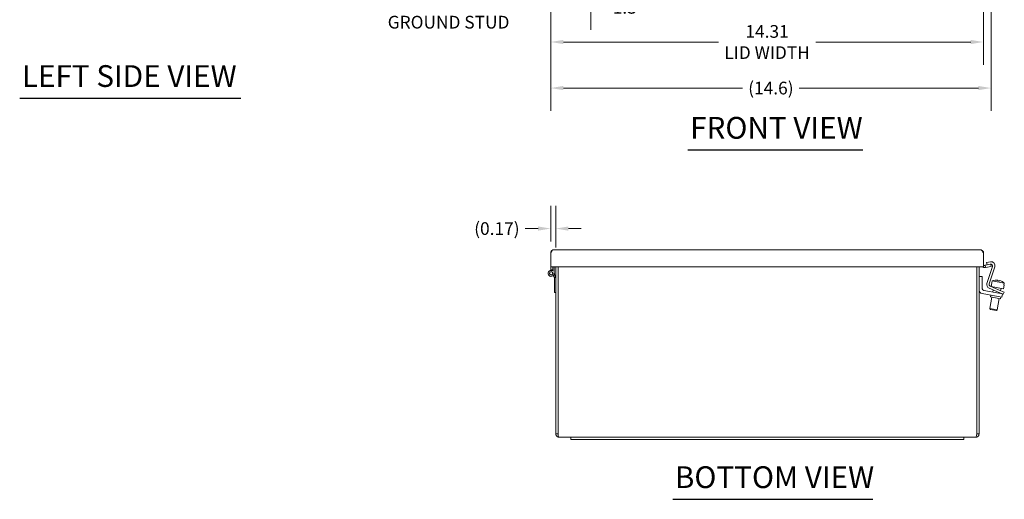
# Model space of a CAD drawing. Units: inches. Extents: x 3.3 to 98.6, y 1.9 to 60.7.
# Drawn here: x 7.1 to 39.6, y 13.2 to 29 of the extents above; entities that cross this region are included whole.
import ezdxf

# ---------------------------------------------------------------- set-up
doc = ezdxf.new("R2010")
doc.units = ezdxf.units.IN
doc.header["$LTSCALE"] = 6
doc.header["$MEASUREMENT"] = 0
for name, color, linetype, lineweight in [('Dimension (ANSI)', 7, 'Continuous', 5), ('Symbol (ANSI)', 7, 'Continuous', 5), ('Visible (ANSI)', 7, 'Continuous', 5)]:
    doc.layers.add(name, color=color, linetype=linetype, lineweight=lineweight)
doc.styles.add('ROMANS', font='tahoma.ttf')
doc.styles.add('Text Style168', font='tahoma.ttf')
doc.dimstyles.new('Default (ANSI)', dxfattribs={"dimscale": 6, "dimtxt": 0.07, "dimasz": 0.07, "dimexe": 0.125, "dimexo": 0.0625, "dimgap": 0.031496, "dimtad": 0, "dimtih": 1, "dimtoh": 1, "dimrnd": 1e-08, "dimzin": 0, "dimdsep": 46, "dimtxsty": 'ROMANS', "dimcen": 0.09, "dimdle": 0.393701, "dimclrd": 256, "dimclre": 256, "dimclrt": 256, "dimadec": 0, "dimazin": 0, "dimtfac": 0.928571, "dimtofl": 0, "dimtmove": 0, "dimatfit": 3, "dimfxl": 1, "dimtolj": 1, "dimtzin": 0, "dimlwd": -1, "dimlwe": -1, "dimarcsym": 0})

# ---------------------------------------------------------------- blocks, each defined once
blk = doc.blocks.new('*D9')
at = {"layer": 'Defpoints', "color": 0, "transparency": 16777216}
for p in [(25.938, 32.127), (24.614, 30.893), (25.938, 29.455)]:
    blk.add_point(p, dxfattribs=at)
at = {"layer": 'Dimension (ANSI)', "transparency": 16777216}
for p, q in [((25.938, 31.752), (25.938, 28.705)), ((24.614, 30.518), (24.614, 28.705)), ((25.034, 29.455), (25.518, 29.455)), ((25.938, 29.455), (26.519, 29.455))]:
    blk.add_line(p, q, dxfattribs=at)
for points in [[(25.034, 29.525), (25.034, 29.385), (24.614, 29.455)], [(25.518, 29.525), (25.518, 29.385), (25.938, 29.455)]]:
    blk.add_solid(points, dxfattribs=at)
at = {"layer": 'Dimension (ANSI)', "transparency": 16777216, "insert": (27.063, 29.455), "char_height": 0.42, "attachment_point": 5, "style": 'ROMANS'}
blk.add_mtext('\\A1;1.3', dxfattribs=at)
blk = doc.blocks.new('*D12')
at = {"layer": 'Defpoints', "color": 0, "transparency": 16777216}
for p in [(24.614, 30.893), (38.926, 30.893), (38.926, 28.308)]:
    blk.add_point(p, dxfattribs=at)
at = {"layer": 'Dimension (ANSI)', "transparency": 16777216}
for p, q in [((24.614, 30.518), (24.614, 27.558)), ((38.926, 30.518), (38.926, 27.558)), ((25.034, 28.308), (30.158, 28.308)), ((38.506, 28.308), (33.382, 28.308))]:
    blk.add_line(p, q, dxfattribs=at)
for points in [[(25.034, 28.378), (25.034, 28.238), (24.614, 28.308)], [(38.506, 28.378), (38.506, 28.238), (38.926, 28.308)]]:
    blk.add_solid(points, dxfattribs=at)
at = {"layer": 'Dimension (ANSI)', "transparency": 16777216, "insert": (31.77, 28.308), "char_height": 0.42, "attachment_point": 5, "style": 'ROMANS'}
blk.add_mtext('\\A1;\\fTahoma|b0|i0;\\H0.4200;14.31\\P\\fTahoma|b0|i0;\\H0.4200;LID WIDTH', dxfattribs=at)
blk = doc.blocks.new('*D13')
at = {"layer": 'Defpoints', "color": 0, "transparency": 16777216}
for p in [(39.178, 31.564), (24.614, 30.893), (39.178, 26.785)]:
    blk.add_point(p, dxfattribs=at)
at = {"layer": 'Dimension (ANSI)', "transparency": 16777216}
for p, q in [((39.178, 31.189), (39.178, 26.035)), ((24.614, 30.518), (24.614, 26.035)), ((25.034, 26.785), (30.956, 26.785)), ((38.758, 26.785), (32.836, 26.785))]:
    blk.add_line(p, q, dxfattribs=at)
for points in [[(25.034, 26.855), (25.034, 26.715), (24.614, 26.785)], [(38.758, 26.855), (38.758, 26.715), (39.178, 26.785)]]:
    blk.add_solid(points, dxfattribs=at)
at = {"layer": 'Dimension (ANSI)', "transparency": 16777216, "insert": (31.896, 26.785), "char_height": 0.42, "attachment_point": 5, "style": 'ROMANS'}
blk.add_mtext('\\A1;(14.6)', dxfattribs=at)
blk = doc.blocks.new('*D21')
at = {"layer": 'Defpoints', "color": 0, "transparency": 16777216}
for p in [(24.614, 22.138), (24.614, 21.335), (24.782, 21.136)]:
    blk.add_point(p, dxfattribs=at)
at = {"layer": 'Dimension (ANSI)', "transparency": 16777216}
for p, q in [((24.614, 21.71), (24.614, 22.888)), ((24.782, 21.511), (24.782, 22.888)), ((24.194, 22.138), (23.774, 22.138)), ((25.202, 22.138), (25.622, 22.138))]:
    blk.add_line(p, q, dxfattribs=at)
for points in [[(24.194, 22.208), (24.194, 22.068), (24.614, 22.138)], [(25.202, 22.208), (25.202, 22.068), (24.782, 22.138)]]:
    blk.add_solid(points, dxfattribs=at)
at = {"layer": 'Dimension (ANSI)', "transparency": 16777216, "insert": (22.834, 22.138), "char_height": 0.42, "attachment_point": 5, "style": 'ROMANS'}
blk.add_mtext('\\A1;(0.17)', dxfattribs=at)

msp = doc.modelspace()

# ---------------------------------------------------------------- linework, layer by layer
at = {"layer": 'Symbol (ANSI)', "lineweight": 30}
for p, q in [((7.0527, 26.4474), (14.37, 26.4474)), ((29.1532, 24.7383), (34.9418, 24.7383)), ((28.6481, 13.1846), (35.2705, 13.1846))]:
    msp.add_line(p, q, dxfattribs=at)
at = {"layer": 'Visible (ANSI)'}
for p, q in [((24.6139, 20.8775), (24.6139, 21.3348)), ((24.7192, 21.44), (38.8212, 21.44)), ((38.9264, 20.8775), (38.9264, 21.3348)), ((24.6139, 20.7775), (24.6139, 20.8775)), ((38.9264, 20.8775), (24.6139, 20.8775)), ((24.6879, 20.7374), (24.6879, 20.8775)), ((24.7297, 20.8775), (24.7297, 20.656)), ((24.7815, 20.8775), (24.7815, 15.3463)), ((24.8555, 15.3463), (24.8555, 20.8775)), ((24.8563, 15.3463), (24.8563, 20.8775)), ((38.7068, 20.8775), (38.7068, 15.3463)), ((38.7075, 15.3463), (38.7075, 20.8775)), ((38.7815, 15.3463), (38.7815, 20.8775)), ((38.9813, 20.9242), (38.9631, 20.921)), ((38.976, 20.8481), (38.9941, 20.8513)), ((38.9813, 20.9242), (39.1648, 20.9566)), ((38.9941, 20.8513), (38.9813, 20.9242)), ((39.1776, 20.8837), (38.9941, 20.8513)), ((39.0295, 21.0109), (39.1549, 21.0375)), ((39.0451, 20.9375), (39.0295, 21.0109)), ((39.0415, 20.3196), (39.2232, 20.8787)), ((39.1502, 20.9598), (39.0451, 20.9375)), ((39.3009, 20.8753), (39.1162, 20.3068)), ((39.1648, 20.9566), (39.1776, 20.8837)), ((24.6139, 20.7775), (24.6879, 20.7775)), ((24.7338, 20.516), (24.71, 20.5963)), ((24.7297, 20.6706), (24.7756, 20.516)), ((24.7756, 20.516), (24.7338, 20.516)), ((24.7397, 20.496), (24.7338, 20.516)), ((24.7756, 20.516), (24.7815, 20.496)), ((38.8865, 20.5535), (38.7815, 20.5535)), ((38.8865, 20.1476), (38.8865, 20.5535)), ((24.7397, 20.026), (24.7397, 20.496)), ((39.1515, 20.2294), (39.4967, 20.0829)), ((39.2045, 20.3424), (39.183, 20.2203)), ((39.183, 20.2203), (39.5863, 20.1492)), ((39.2045, 20.3424), (39.2079, 20.3418)), ((39.2189, 20.4044), (39.2079, 20.3418)), ((39.2189, 20.4044), (39.6154, 20.3345)), ((39.2615, 20.2065), (39.2576, 20.1843)), ((39.4027, 20.4311), (39.3993, 20.4118)), ((39.4485, 20.4031), (39.4519, 20.4225)), ((39.6078, 20.2713), (39.5863, 20.1492)), ((39.6044, 20.2719), (39.6154, 20.3345)), ((39.6044, 20.2719), (39.6078, 20.2713)), ((24.7815, 20.026), (24.7397, 20.026)), ((38.8857, 19.9883), (39.4128, 19.8953)), ((39.431, 19.9987), (38.9386, 20.0855)), ((39.4674, 20.0138), (39.1121, 20.1646)), ((39.2019, 19.8685), (39.1356, 19.4925)), ((39.1666, 19.9387), (39.1556, 19.8767)), ((39.4944, 19.8169), (39.1556, 19.8767)), ((39.2442, 20.1085), (39.2311, 20.034)), ((39.5359, 19.8736), (39.4128, 19.8953)), ((39.431, 19.9987), (39.5541, 19.977)), ((39.5825, 19.965), (39.4674, 20.0138)), ((39.4804, 20.0083), (39.4773, 19.9906)), ((39.5077, 20.163), (39.4938, 20.0841)), ((39.5054, 19.879), (39.4944, 19.8169)), ((39.4967, 20.0829), (39.6118, 20.034)), ((39.5359, 19.8736), (39.5541, 19.977)), ((39.5825, 19.965), (39.6118, 20.034)), ((39.4481, 19.8251), (39.3818, 19.4491)), ((39.1356, 19.4925), (39.3818, 19.4491)), ((39.1559, 19.4635), (39.1356, 19.4925)), ((39.3529, 19.4288), (39.1559, 19.4635)), ((39.3529, 19.4288), (39.3818, 19.4491)), ((24.8555, 15.3463), (24.7815, 15.3463)), ((38.7075, 15.3463), (38.7815, 15.3463)), ((25.2815, 15.241), (24.8868, 15.241)), ((25.2815, 15.241), (25.6565, 15.241)), ((25.2815, 15.166), (25.2815, 15.241)), ((25.6565, 15.166), (25.2815, 15.166)), ((37.9065, 15.241), (25.6565, 15.241)), ((25.6565, 15.166), (37.9065, 15.166)), ((37.9065, 15.241), (38.2815, 15.241)), ((38.2815, 15.166), (37.9065, 15.166)), ((38.6763, 15.241), (38.2815, 15.241)), ((38.2815, 15.166), (38.2815, 15.241))]:
    msp.add_line(p, q, dxfattribs=at)
for radius in [0.0582, 0.05]:
    msp.add_circle((24.6297, 20.656), radius, dxfattribs=at)
for centre, radius, start, end in [((38.9577, 20.9518), 0.1052, 224.86106, 280), ((38.9577, 20.9518), 0.0312, 180, 280), ((39.1633, 20.8982), 0.063, 342, 102), ((39.1811, 20.9143), 0.126, 342, 102), ((24.6297, 20.656), 0.1, 54.40866, 0), ((39.1613, 20.2806), 0.126, 162, 247), ((39.1761, 20.2874), 0.063, 162, 247), ((39.3628, 20.061), 0.3723, 83.85015, 112.73079), ((39.3628, 20.061), 0.3527, 75.93542, 84.06458), ((39.3628, 20.061), 0.3723, 47.26921, 76.14985), ((38.9075, 20.1123), 0.126, 180, 260), ((38.9495, 20.1476), 0.063, 180, 260)]:
    msp.add_arc(centre, radius, start, end, dxfattribs=at)
for points, knots in [([(24.6139, 21.3348), (24.6375, 21.3719), (24.6611, 21.4082), (24.6847, 21.4264), (24.6962, 21.4353), (24.7077, 21.44), (24.7192, 21.44)], [-1, -1, -1, -1, -0.3275189, -0.3275189, -0.3275189, 0, 0, 0, 0]), ([(38.9264, 21.3348), (38.9029, 21.3719), (38.8793, 21.4082), (38.8557, 21.4264), (38.8442, 21.4353), (38.8327, 21.44), (38.8212, 21.44)], [-1, -1, -1, -1, -0.3275189, -0.3275189, -0.3275189, 0, 0, 0, 0]), ([(24.7815, 15.3463), (24.7815, 15.3092), (24.8027, 15.2729), (24.835, 15.2547), (24.8507, 15.2458), (24.8687, 15.241), (24.8868, 15.241)], [0, 0, 0, 0, 1.0563308, 1.0563308, 1.0563308, 1.5707963, 1.5707963, 1.5707963, 1.5707963]), ([(24.859, 15.3324), (24.8574, 15.3354), (24.8563, 15.3386), (24.8559, 15.3419), (24.8557, 15.3434), (24.8555, 15.3448), (24.8555, 15.3463)], [1.10743779, 1.10743779, 1.10743779, 1.10743779, 1.43101098, 1.43101098, 1.43101098, 1.57079633, 1.57079633, 1.57079633, 1.57079633]), ([(24.8868, 15.241), (24.88, 15.241), (24.8731, 15.2622), (24.8663, 15.2945), (24.8629, 15.3102), (24.8596, 15.3282), (24.8563, 15.3463)], [0, 0, 0, 0, 1.0563308, 1.0563308, 1.0563308, 1.5707963, 1.5707963, 1.5707963, 1.5707963]), ([(38.7068, 15.3463), (38.7, 15.3092), (38.6931, 15.2729), (38.6863, 15.2547), (38.683, 15.2458), (38.6796, 15.241), (38.6763, 15.241)], [0, 0, 0, 0, 1.0563308, 1.0563308, 1.0563308, 1.5707963, 1.5707963, 1.5707963, 1.5707963]), ([(38.6763, 15.241), (38.7134, 15.241), (38.7497, 15.2622), (38.7679, 15.2945), (38.7768, 15.3102), (38.7815, 15.3282), (38.7815, 15.3463)], [0, 0, 0, 0, 1.0563308, 1.0563308, 1.0563308, 1.5707963, 1.5707963, 1.5707963, 1.5707963]), ([(38.7041, 15.3324), (38.7057, 15.3354), (38.7068, 15.3386), (38.7072, 15.3419), (38.7074, 15.3434), (38.7075, 15.3448), (38.7075, 15.3463)], [1.10743779, 1.10743779, 1.10743779, 1.10743779, 1.43101098, 1.43101098, 1.43101098, 1.57079633, 1.57079633, 1.57079633, 1.57079633])]:
    msp.add_open_spline(points, degree=3, knots=knots, dxfattribs=at)
for points in [[(24.6179, 21.3634), (24.6153, 21.3542), (24.6139, 21.3444), (24.6139, 21.3348)], [(24.7192, 21.44), (24.6737, 21.44), (24.6301, 21.4066), (24.6179, 21.3634)], [(38.9225, 21.3634), (38.9103, 21.4066), (38.8667, 21.44), (38.8212, 21.44)], [(38.9264, 21.3348), (38.9264, 21.3444), (38.9251, 21.3542), (38.9225, 21.3634)]]:
    msp.add_open_spline(points, degree=3, dxfattribs=at)

# ---------------------------------------------------------------- texts
at = {"layer": 'Symbol (ANSI)', "insert": (23.2494, 29.3093), "char_height": 0.42, "width": 5.482804, "attachment_point": 6, "line_spacing_factor": 0.987884, "style": 'ROMANS'}
msp.add_mtext('\\fTahoma|b0|i0;#10-32 X 1/2" ALUM.\\P\\fTahoma|b0|i0;GROUND STUD', dxfattribs=at)
at = {"layer": 'Symbol (ANSI)', "char_height": 0.72, "attachment_point": 7, "style": 'Text Style168'}
for s, insert in [('LEFT SIDE VIEW', (7.1247, 26.5966)), ('FRONT VIEW', (29.2252, 24.8851)), ('BOTTOM VIEW', (28.7201, 13.3314))]:
    msp.add_mtext(s, dxfattribs=dict(at, insert=insert))

# ---------------------------------------------------------------- dimensions: what is measured, and where the dimension line sits
at = {"layer": 'Dimension (ANSI)'}
dim = msp.add_linear_dim(base=(25.9379, 29.4547), p1=(24.6139, 30.8932), p2=(25.9379, 32.1272), angle=180, dimstyle='Default (ANSI)', override={"dimgap": 0.031496, "dimtih": 0, "dimtoh": 0, "dimdec": 1, "dimtol": 0, "dimlim": 0, "dimtp": 0, "dimtm": 0, "dimtdec": 1, "dimatfit": 2}, dxfattribs=at)
dim.commit()
dim.dimension.update_dxf_attribs({"geometry": '*D9', "text_midpoint": (27.0628, 29.4547), "dimtype": 160})
for base, p2, text, override, picture, middle in [((39.1776, 26.7847), (39.1776, 31.5645), '(<>)', {"dimgap": 0.031496, "dimtih": 0, "dimtoh": 0, "dimdec": 1, "dimtol": 0, "dimlim": 0, "dimtp": 0, "dimtm": 0, "dimtdec": 2, "dimatfit": 1}, '*D13', (31.8958, 26.7847)), ((38.9264, 28.3082), (38.9264, 30.8932), '\\fTahoma|b0|i0;\\H0.4200;<>\\P\\fTahoma|b0|i0;\\H0.4200;LID WIDTH', {"dimgap": 0.031496, "dimtih": 0, "dimtoh": 0, "dimdec": 2, "dimtol": 0, "dimlim": 0, "dimtp": 0, "dimtm": 0, "dimtdec": 2, "dimatfit": 1}, '*D12', (31.7702, 28.3082))]:
    dim = msp.add_linear_dim(base=base, p1=(24.6139, 30.8932), p2=p2, text=text, dimstyle='Default (ANSI)', override=override, dxfattribs=at)
    dim.commit()
    dim.dimension.update_dxf_attribs({"geometry": picture, "text_midpoint": middle, "dimtype": 160})
dim = msp.add_linear_dim(base=(24.6139, 22.1383), p1=(24.7815, 21.1358), p2=(24.6139, 21.3348), angle=180, text='(<>)', dimstyle='Default (ANSI)', override={"dimgap": 0.031496, "dimtih": 0, "dimtoh": 0, "dimdec": 2, "dimtol": 0, "dimlim": 0, "dimtp": 0, "dimtm": 0, "dimtdec": 2, "dimatfit": 1}, dxfattribs=at)
dim.commit()
dim.dimension.update_dxf_attribs({"geometry": '*D21', "text_midpoint": (22.8338, 22.1383), "dimtype": 160})

doc.saveas('drawing.dxf')
